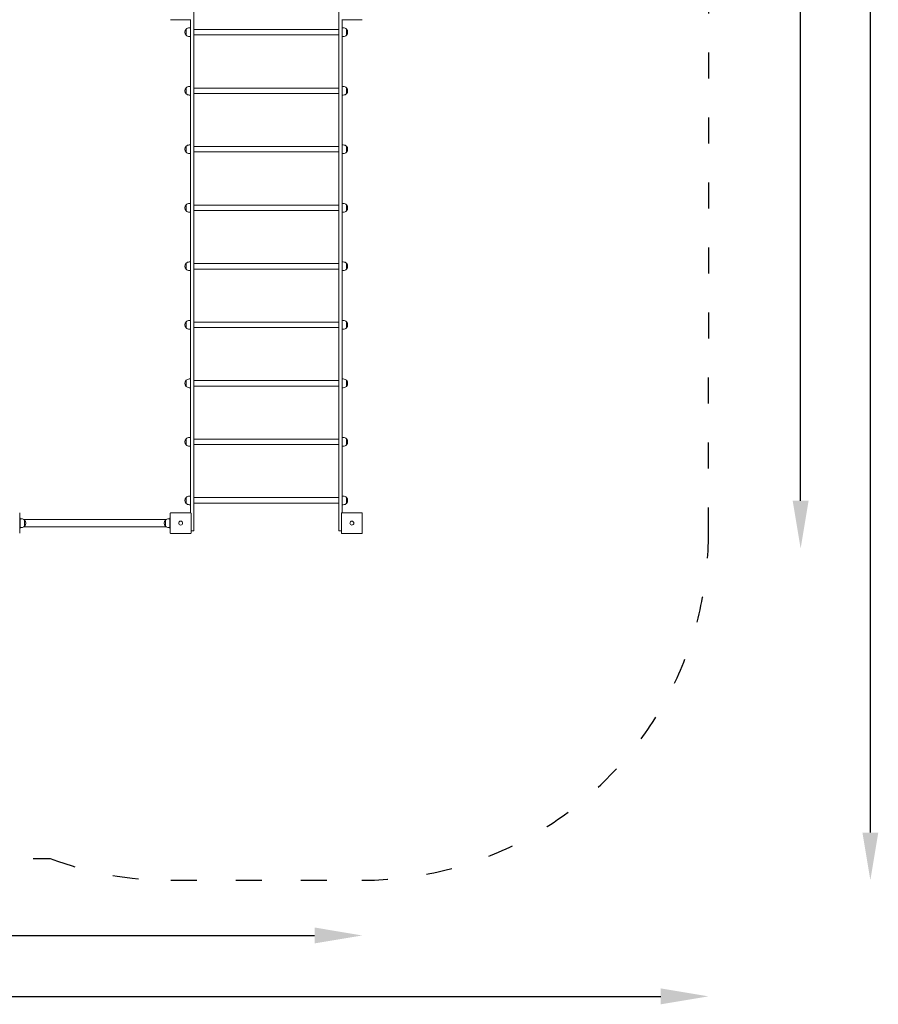
# Model space of a CAD drawing. Units: millimetres. Extents: x 29263 to 30055, y -26925 to -24731.
# Drawn here: x 29659 to 30055, y -25725 to -25271 of the extents above; entities that cross this region are included whole.
import ezdxf

# ---------------------------------------------------------------- set-up
doc = ezdxf.new("R2010")
doc.units = ezdxf.units.MM
doc.linetypes.add('ACAD_ISO03W100', pattern=[30, 12, -18])
doc.layers.add('Strefa funkcjonowania', color=7, linetype='ACAD_ISO03W100')
doc.styles.add('arialN', font='ARIALN.TTF')
doc.dimstyles.new('100 strzałki', dxfattribs={"dimtxt": 20, "dimasz": 22, "dimexe": 15, "dimexo": 15, "dimgap": 5, "dimtad": 1, "dimdec": 0, "dimtxsty": 'arialN', "dimcen": 0, "dimse1": 1, "dimse2": 1, "dimclrd": 5, "dimclre": 5, "dimclrt": 256, "dimadec": 0, "dimazin": 0, "dimtfac": 1, "dimtdec": 0, "dimtmove": 0, "dimatfit": 0, "dimfxl": 1, "dimarcsym": 0})

# ---------------------------------------------------------------- blocks, each defined once
blk = doc.blocks.new('*D5')
at = {"lineweight": -2, "transparency": 16777216}
blk.add_line((30051.73, -25645.87), (30051.73, -24752.73), dxfattribs=at)
at = {"transparency": 16777216}
for points in [[(30048.06, -24752.73), (30055.39, -24752.73), (30051.73, -24730.73)], [(30048.06, -25645.87), (30055.39, -25645.87), (30051.73, -25667.87)]]:
    blk.add_solid(points, dxfattribs=at)
at = {"layer": 'Defpoints', "color": 0, "transparency": 16777216}
for p in [(29799.51, -24730.73), (30051.73, -24730.73), (29817.04, -25667.87)]:
    blk.add_point(p, dxfattribs=at)
at = {"transparency": 16777216, "insert": (30036.52, -25220.95), "char_height": 20, "attachment_point": 5, "rotation": 90, "style": 'arialN'}
blk.add_mtext('937', dxfattribs=at)
blk = doc.blocks.new('*D6')
at = {"lineweight": -2, "transparency": 16777216}
blk.add_line((29425.31, -25693.33), (29795.27, -25693.33), dxfattribs=at)
at = {"transparency": 16777216}
for points in [[(29425.31, -25689.66), (29425.31, -25696.99), (29403.31, -25693.33)], [(29795.27, -25689.66), (29795.27, -25696.99), (29817.27, -25693.33)]]:
    blk.add_solid(points, dxfattribs=at)
at = {"layer": 'Defpoints', "color": 0, "transparency": 16777216}
for p in [(29403.31, -25185.84), (29817.27, -25503.07), (29817.27, -25693.33)]:
    blk.add_point(p, dxfattribs=at)
at = {"transparency": 16777216, "insert": (29610.29, -25678.28), "char_height": 20, "attachment_point": 5, "style": 'arialN'}
blk.add_mtext('414', dxfattribs=at)
blk = doc.blocks.new('*D7')
at = {"lineweight": -2, "transparency": 16777216}
blk.add_line((30019.55, -25492.77), (30019.55, -24948.54), dxfattribs=at)
at = {"transparency": 16777216}
for points in [[(30015.89, -24948.54), (30023.22, -24948.54), (30019.55, -24926.54)], [(30015.89, -25492.77), (30023.22, -25492.77), (30019.55, -25514.77)]]:
    blk.add_solid(points, dxfattribs=at)
at = {"layer": 'Defpoints', "color": 0, "transparency": 16777216}
for p in [(29798.47, -24926.54), (30019.55, -24926.54), (29433.36, -25514.77)]:
    blk.add_point(p, dxfattribs=at)
at = {"transparency": 16777216, "insert": (30004.34, -25220.66), "char_height": 20, "attachment_point": 5, "rotation": 90, "style": 'arialN'}
blk.add_mtext('588', dxfattribs=at)
blk = doc.blocks.new('A$C5D297727')
at = {"lineweight": 0}
for p, q in [((2351.87, 732.95), (2351.87, 723.5)), ((2418.87, 723.5), (2418.87, 732.95)), ((2350.37, 724.65), (2341.37, 724.65)), ((2350.37, 723.5), (2350.37, 724.65)), ((2350.37, 723.5), (2350.37, 722.24)), ((2351.87, 722.24), (2351.87, 723.5)), ((2418.87, 723.5), (2418.87, 722.24)), ((2429.37, 724.65), (2420.37, 724.65)), ((2420.37, 723.5), (2420.37, 724.65)), ((2420.37, 723.5), (2420.37, 722.24)), ((2348.37, 717.56), (2348.37, 720.34)), ((2348.37, 720.34), (2348.37, 718.95)), ((2348.37, 718.95), (2348.37, 717.56)), ((2350.37, 720.95), (2349.81, 720.95)), ((2350.37, 616.38), (2350.37, 722.24)), ((2351.87, 722.24), (2351.87, 616.38)), ((2418.87, 720.2), (2351.87, 720.2)), ((2418.87, 616.38), (2418.87, 722.24)), ((2420.37, 616.38), (2420.37, 722.24)), ((2420.92, 720.95), (2420.37, 720.95)), ((2422.36, 717.56), (2422.36, 720.34)), ((2422.36, 720.34), (2422.36, 718.95)), ((2422.36, 718.95), (2422.36, 717.56)), ((2350.37, 716.95), (2349.81, 716.95)), ((2418.87, 717.7), (2351.87, 717.7)), ((2420.92, 716.95), (2420.37, 716.95)), ((2348.37, 690.56), (2348.37, 693.34)), ((2348.37, 693.34), (2348.37, 691.95)), ((2348.37, 691.95), (2348.37, 690.56)), ((2350.37, 693.95), (2349.81, 693.95)), ((2418.87, 693.2), (2351.87, 693.2)), ((2418.87, 690.7), (2351.87, 690.7)), ((2420.92, 693.95), (2420.37, 693.95)), ((2422.36, 690.56), (2422.36, 693.34)), ((2422.36, 693.34), (2422.36, 691.95)), ((2422.36, 691.95), (2422.36, 690.56)), ((2350.37, 689.95), (2349.81, 689.95)), ((2420.92, 689.95), (2420.37, 689.95)), ((2348.37, 663.56), (2348.37, 666.34)), ((2348.37, 666.34), (2348.37, 664.95)), ((2348.37, 664.95), (2348.37, 663.56)), ((2350.37, 666.95), (2349.81, 666.95)), ((2418.87, 666.2), (2351.87, 666.2)), ((2418.87, 663.7), (2351.87, 663.7)), ((2420.92, 666.95), (2420.37, 666.95)), ((2422.36, 663.56), (2422.36, 666.34)), ((2422.36, 666.34), (2422.36, 664.95)), ((2422.36, 664.95), (2422.36, 663.56)), ((2350.37, 662.95), (2349.81, 662.95)), ((2420.92, 662.95), (2420.37, 662.95)), ((2348.37, 636.56), (2348.37, 639.34)), ((2348.37, 639.34), (2348.37, 637.95)), ((2348.37, 637.95), (2348.37, 636.56)), ((2350.37, 639.95), (2349.81, 639.95)), ((2418.87, 639.2), (2351.87, 639.2)), ((2418.87, 636.7), (2351.87, 636.7)), ((2420.92, 639.95), (2420.37, 639.95)), ((2422.36, 636.56), (2422.36, 639.34)), ((2422.36, 639.34), (2422.36, 637.95)), ((2422.36, 637.95), (2422.36, 636.56)), ((2350.37, 635.95), (2349.81, 635.95)), ((2420.92, 635.95), (2420.37, 635.95)), ((2350.37, 616.38), (2350.37, 537.64)), ((2351.87, 537.64), (2351.87, 616.38)), ((2418.87, 616.38), (2418.87, 537.64)), ((2420.37, 616.38), (2420.37, 537.64)), ((2348.37, 609.56), (2348.37, 612.34)), ((2348.37, 612.34), (2348.37, 610.95)), ((2348.37, 610.95), (2348.37, 609.56)), ((2350.37, 612.95), (2349.81, 612.95)), ((2350.37, 608.95), (2349.81, 608.95)), ((2418.87, 612.2), (2351.87, 612.2)), ((2418.87, 609.7), (2351.87, 609.7)), ((2420.92, 612.95), (2420.37, 612.95)), ((2420.92, 608.95), (2420.37, 608.95)), ((2422.36, 609.56), (2422.36, 612.34)), ((2422.36, 612.34), (2422.36, 610.95)), ((2422.36, 610.95), (2422.36, 609.56)), ((2348.37, 582.56), (2348.37, 585.34)), ((2348.37, 585.34), (2348.37, 583.95)), ((2348.37, 583.95), (2348.37, 582.56)), ((2350.37, 585.95), (2349.81, 585.95)), ((2350.37, 581.95), (2349.81, 581.95)), ((2418.87, 585.2), (2351.87, 585.2)), ((2418.87, 582.7), (2351.87, 582.7)), ((2420.92, 585.95), (2420.37, 585.95)), ((2420.92, 581.95), (2420.37, 581.95)), ((2422.36, 582.56), (2422.36, 585.34)), ((2422.36, 585.34), (2422.36, 583.95)), ((2422.36, 583.95), (2422.36, 582.56)), ((2350.37, 558.95), (2349.81, 558.95)), ((2420.92, 558.95), (2420.37, 558.95)), ((2348.37, 555.56), (2348.37, 558.34)), ((2348.37, 558.34), (2348.37, 556.95)), ((2348.37, 556.95), (2348.37, 555.56)), ((2350.37, 554.95), (2349.81, 554.95)), ((2418.87, 558.2), (2351.87, 558.2)), ((2418.87, 555.7), (2351.87, 555.7)), ((2420.92, 554.95), (2420.37, 554.95)), ((2422.36, 555.56), (2422.36, 558.34)), ((2422.36, 558.34), (2422.36, 556.95)), ((2422.36, 556.95), (2422.36, 555.56)), ((2350.37, 497.25), (2350.37, 537.64)), ((2351.87, 537.64), (2351.87, 488.95)), ((2418.87, 488.95), (2418.87, 537.64)), ((2420.37, 497.25), (2420.37, 537.64)), ((2350.37, 531.95), (2349.81, 531.95)), ((2420.92, 531.95), (2420.37, 531.95)), ((2348.37, 528.56), (2348.37, 531.34)), ((2348.37, 531.34), (2348.37, 529.95)), ((2348.37, 529.95), (2348.37, 528.56)), ((2350.37, 527.95), (2349.81, 527.95)), ((2418.87, 531.2), (2351.87, 531.2)), ((2418.87, 528.7), (2351.87, 528.7)), ((2420.92, 527.95), (2420.37, 527.95)), ((2422.36, 528.56), (2422.36, 531.34)), ((2422.36, 531.34), (2422.36, 529.95)), ((2422.36, 529.95), (2422.36, 528.56)), ((2348.37, 504.34), (2348.37, 502.95)), ((2348.37, 501.56), (2348.37, 504.34)), ((2350.37, 504.95), (2349.81, 504.95)), ((2420.92, 504.95), (2420.37, 504.95)), ((2422.36, 501.56), (2422.36, 504.34)), ((2422.36, 504.34), (2422.36, 502.95)), ((2348.37, 502.95), (2348.37, 501.56)), ((2350.37, 500.95), (2349.81, 500.95)), ((2418.87, 504.2), (2351.87, 504.2)), ((2418.87, 501.7), (2351.87, 501.7)), ((2420.92, 500.95), (2420.37, 500.95)), ((2422.36, 502.95), (2422.36, 501.56)), ((2271.67, 496.95), (2271.67, 487.95)), ((2341.07, 487.95), (2341.07, 496.95)), ((2341.37, 497.25), (2350.37, 497.25)), ((2350.67, 496.95), (2350.67, 487.95)), ((2420.07, 487.95), (2420.07, 496.95)), ((2420.37, 497.25), (2429.37, 497.25)), ((2429.67, 496.95), (2429.67, 487.95)), ((2271.67, 494.95), (2271.87, 494.95)), ((2271.87, 494.35), (2271.87, 494.95)), ((2272.42, 494.45), (2271.87, 494.45)), ((2271.87, 494.35), (2271.87, 490.55)), ((2339.23, 494.14), (2273.5, 494.14)), ((2339.23, 490.77), (2273.5, 490.77)), ((2273.86, 491.06), (2273.86, 493.84)), ((2273.86, 493.84), (2273.86, 492.45)), ((2273.86, 492.45), (2273.86, 491.06)), ((2338.87, 493.84), (2338.87, 491.06)), ((2338.87, 492.45), (2338.87, 493.84)), ((2338.87, 491.06), (2338.87, 492.45)), ((2340.31, 494.45), (2340.87, 494.45)), ((2340.87, 494.35), (2340.87, 494.95)), ((2341.07, 494.95), (2340.87, 494.95)), ((2340.87, 494.35), (2340.87, 490.55)), ((2271.67, 489.95), (2271.87, 489.95)), ((2271.87, 489.95), (2271.87, 490.55)), ((2272.42, 490.45), (2271.87, 490.45)), ((2340.31, 490.45), (2340.87, 490.45)), ((2340.87, 489.95), (2340.87, 490.55)), ((2341.07, 489.95), (2340.87, 489.95)), ((2350.37, 487.65), (2341.37, 487.65)), ((2350.67, 488.95), (2351.87, 488.95)), ((2418.87, 488.95), (2420.07, 488.95)), ((2429.37, 487.65), (2420.37, 487.65))]:
    blk.add_line(p, q, dxfattribs=at)
for centre in [(2345.87, 492.45), (2345.87, 492.45), (2424.87, 492.45), (2424.87, 492.45)]:
    blk.add_circle(centre, 0.9, dxfattribs=at)
for centre, start, end in [((2349.81, 718.95), 136.0086, 223.9914), ((2349.81, 718.95), 90, 136.0086), ((2420.92, 718.95), 43.9914, 90), ((2420.92, 718.95), 316.0086, 43.9914), ((2349.81, 718.95), 223.9914, 270), ((2420.92, 718.95), 270, 316.0086), ((2349.81, 691.95), 136.0086, 223.9914), ((2349.81, 691.95), 90, 136.0086), ((2349.81, 691.95), 223.9914, 270), ((2420.92, 691.95), 43.9914, 90), ((2420.92, 691.95), 270, 316.0086), ((2420.92, 691.95), 316.0086, 43.9914), ((2349.81, 664.95), 136.0086, 223.9914), ((2349.81, 664.95), 90, 136.0086), ((2349.81, 664.95), 223.9914, 270), ((2420.92, 664.95), 43.9914, 90), ((2420.92, 664.95), 270, 316.0086), ((2420.92, 664.95), 316.0086, 43.9914), ((2349.81, 637.95), 136.0086, 223.9914), ((2349.81, 637.95), 90, 136.0086), ((2349.81, 637.95), 223.9914, 270), ((2420.92, 637.95), 43.9914, 90), ((2420.92, 637.95), 270, 316.0086), ((2420.92, 637.95), 316.0086, 43.9914), ((2349.81, 610.95), 136.0086, 223.9914), ((2349.81, 610.95), 90, 136.0086), ((2349.81, 610.95), 223.9914, 270), ((2420.92, 610.95), 43.9914, 90), ((2420.92, 610.95), 270, 316.0086), ((2420.92, 610.95), 316.0086, 43.9914), ((2349.81, 583.95), 136.0086, 223.9914), ((2349.81, 583.95), 90, 136.0086), ((2349.81, 583.95), 223.9914, 270), ((2420.92, 583.95), 43.9914, 90), ((2420.92, 583.95), 270, 316.0086), ((2420.92, 583.95), 316.0086, 43.9914), ((2349.81, 556.95), 90, 136.0086), ((2420.92, 556.95), 43.9914, 90), ((2349.81, 556.95), 136.0086, 223.9914), ((2349.81, 556.95), 223.9914, 270), ((2420.92, 556.95), 270, 316.0086), ((2420.92, 556.95), 316.0086, 43.9914), ((2349.81, 529.95), 90, 136.0086), ((2420.92, 529.95), 43.9914, 90), ((2349.81, 529.95), 136.0086, 223.9914), ((2349.81, 529.95), 223.9914, 270), ((2420.92, 529.95), 270, 316.0086), ((2420.92, 529.95), 316.0086, 43.9914), ((2349.81, 502.95), 136.0086, 223.9914), ((2349.81, 502.95), 90, 136.0086), ((2420.92, 502.95), 43.9914, 90), ((2420.92, 502.95), 316.0086, 43.9914), ((2349.81, 502.95), 223.9914, 270), ((2420.92, 502.95), 270, 316.0086), ((2272.42, 492.45), 43.9914, 90), ((2272.42, 492.45), 270, 316.0086), ((2272.42, 492.45), 316.0086, 43.9914), ((2340.31, 492.45), 136.0086, 223.9914), ((2340.31, 492.45), 90, 136.0086), ((2340.31, 492.45), 223.9914, 270)]:
    blk.add_arc(centre, 2, start, end, dxfattribs=at)
for points, knots in [([(2341.17, 724.73), (2341.18, 724.72), (2341.18, 724.72), (2341.22, 724.69), (2341.24, 724.68), (2341.3, 724.66), (2341.33, 724.65), (2341.37, 724.65), (2341.37, 724.65), (2341.37, 724.65)], [0.7827762, 0.7827762, 0.7827762, 0.7827762, 0.8154931, 0.8154931, 0.8971175, 0.8971175, 0.9854014, 0.9854014, 0.9860385, 0.9860385, 0.9860385, 0.9860385]), ([(2350.37, 724.65), (2350.37, 724.65), (2350.37, 724.65), (2350.4, 724.65), (2350.43, 724.66), (2350.49, 724.68), (2350.52, 724.69), (2350.55, 724.72), (2350.56, 724.72), (2350.57, 724.73)], [-0.000738, -0.000738, -0.000738, -0.000738, 0, 0, 0.1022677, 0.1022677, 0.196821, 0.196821, 0.2347201, 0.2347201, 0.2347201, 0.2347201]), ([(2420.17, 724.73), (2420.18, 724.72), (2420.18, 724.72), (2420.22, 724.69), (2420.24, 724.68), (2420.3, 724.66), (2420.33, 724.65), (2420.37, 724.65), (2420.37, 724.65), (2420.37, 724.65)], [0.7827762, 0.7827762, 0.7827762, 0.7827762, 0.8154931, 0.8154931, 0.8971175, 0.8971175, 0.9854014, 0.9854014, 0.9860385, 0.9860385, 0.9860385, 0.9860385]), ([(2429.37, 724.65), (2429.37, 724.65), (2429.37, 724.65), (2429.4, 724.65), (2429.43, 724.66), (2429.49, 724.68), (2429.52, 724.69), (2429.55, 724.72), (2429.56, 724.72), (2429.57, 724.73)], [-0.000738, -0.000738, -0.000738, -0.000738, 0, 0, 0.1022677, 0.1022677, 0.196821, 0.196821, 0.2347201, 0.2347201, 0.2347201, 0.2347201]), ([(2271.67, 496.95), (2271.67, 496.95), (2271.67, 496.95), (2271.67, 496.99), (2271.66, 497.02), (2271.64, 497.08), (2271.63, 497.1), (2271.6, 497.14), (2271.6, 497.14), (2271.59, 497.15)], [-0.0007381, -0.0007381, -0.0007381, -0.0007381, 0, 0, 0.1022701, 0.1022701, 0.196822, 0.196822, 0.2347199, 0.2347199, 0.2347199, 0.2347199]), ([(2341.14, 497.15), (2341.14, 497.14), (2341.13, 497.14), (2341.11, 497.1), (2341.09, 497.08), (2341.07, 497.02), (2341.07, 496.99), (2341.07, 496.95), (2341.07, 496.95), (2341.07, 496.95)], [0.7827764, 0.7827764, 0.7827764, 0.7827764, 0.8154933, 0.8154933, 0.8971177, 0.8971177, 0.9854016, 0.9854016, 0.9860388, 0.9860388, 0.9860388, 0.9860388]), ([(2341.14, 497.15), (2341.15, 497.16), (2341.15, 497.16), (2341.15, 497.17), (2341.16, 497.17), (2341.16, 497.17), (2341.17, 497.18)], [1.84339563, 1.84339563, 1.84339563, 1.84339563, 1.86086908, 1.86086908, 1.86086908, 1.87834252, 1.87834252, 1.87834252, 1.87834252]), ([(2341.37, 497.25), (2341.37, 497.25), (2341.37, 497.25), (2341.33, 497.25), (2341.3, 497.25), (2341.24, 497.23), (2341.22, 497.21), (2341.18, 497.19), (2341.18, 497.18), (2341.17, 497.18)], [-0.0007381, -0.0007381, -0.0007381, -0.0007381, 0, 0, 0.1022701, 0.1022701, 0.1968219, 0.1968219, 0.2347198, 0.2347198, 0.2347198, 0.2347198]), ([(2350.57, 497.18), (2350.56, 497.18), (2350.55, 497.19), (2350.52, 497.21), (2350.49, 497.23), (2350.43, 497.25), (2350.4, 497.25), (2350.37, 497.25), (2350.37, 497.25), (2350.37, 497.25)], [0.7827763, 0.7827763, 0.7827763, 0.7827763, 0.8154932, 0.8154932, 0.8971176, 0.8971176, 0.9854015, 0.9854015, 0.9860386, 0.9860386, 0.9860386, 0.9860386]), ([(2350.57, 497.18), (2350.57, 497.17), (2350.57, 497.17), (2350.58, 497.17), (2350.58, 497.16), (2350.59, 497.16), (2350.59, 497.15)], [1.84340325, 1.84340325, 1.84340325, 1.84340325, 1.8608767, 1.8608767, 1.8608767, 1.87835014, 1.87835014, 1.87835014, 1.87835014]), ([(2350.67, 496.95), (2350.67, 496.95), (2350.67, 496.95), (2350.67, 496.99), (2350.66, 497.02), (2350.64, 497.08), (2350.63, 497.1), (2350.6, 497.14), (2350.6, 497.14), (2350.59, 497.15)], [-0.0007381, -0.0007381, -0.0007381, -0.0007381, 0, 0, 0.1022701, 0.1022701, 0.196822, 0.196822, 0.2347199, 0.2347199, 0.2347199, 0.2347199]), ([(2420.14, 497.15), (2420.14, 497.14), (2420.13, 497.14), (2420.11, 497.1), (2420.09, 497.08), (2420.07, 497.02), (2420.07, 496.99), (2420.07, 496.95), (2420.07, 496.95), (2420.07, 496.95)], [0.7827764, 0.7827764, 0.7827764, 0.7827764, 0.8154933, 0.8154933, 0.8971177, 0.8971177, 0.9854016, 0.9854016, 0.9860388, 0.9860388, 0.9860388, 0.9860388]), ([(2420.14, 497.15), (2420.15, 497.16), (2420.15, 497.16), (2420.15, 497.17), (2420.16, 497.17), (2420.16, 497.17), (2420.17, 497.18)], [1.84339563, 1.84339563, 1.84339563, 1.84339563, 1.86086908, 1.86086908, 1.86086908, 1.87834252, 1.87834252, 1.87834252, 1.87834252]), ([(2420.37, 497.25), (2420.37, 497.25), (2420.37, 497.25), (2420.33, 497.25), (2420.3, 497.25), (2420.24, 497.23), (2420.22, 497.21), (2420.18, 497.19), (2420.18, 497.18), (2420.17, 497.18)], [-0.0007381, -0.0007381, -0.0007381, -0.0007381, 0, 0, 0.1022701, 0.1022701, 0.1968219, 0.1968219, 0.2347198, 0.2347198, 0.2347198, 0.2347198]), ([(2429.57, 497.18), (2429.56, 497.18), (2429.55, 497.19), (2429.52, 497.21), (2429.49, 497.23), (2429.43, 497.25), (2429.4, 497.25), (2429.37, 497.25), (2429.37, 497.25), (2429.37, 497.25)], [0.7827763, 0.7827763, 0.7827763, 0.7827763, 0.8154932, 0.8154932, 0.8971176, 0.8971176, 0.9854015, 0.9854015, 0.9860386, 0.9860386, 0.9860386, 0.9860386]), ([(2429.57, 497.18), (2429.57, 497.17), (2429.57, 497.17), (2429.58, 497.17), (2429.58, 497.16), (2429.59, 497.16), (2429.59, 497.15)], [1.84340325, 1.84340325, 1.84340325, 1.84340325, 1.8608767, 1.8608767, 1.8608767, 1.87835014, 1.87835014, 1.87835014, 1.87835014]), ([(2429.67, 496.95), (2429.67, 496.95), (2429.67, 496.95), (2429.67, 496.99), (2429.66, 497.02), (2429.64, 497.08), (2429.63, 497.1), (2429.6, 497.14), (2429.6, 497.14), (2429.59, 497.15)], [-0.0007381, -0.0007381, -0.0007381, -0.0007381, 0, 0, 0.1022701, 0.1022701, 0.196822, 0.196822, 0.2347199, 0.2347199, 0.2347199, 0.2347199]), ([(2271.59, 487.75), (2271.6, 487.76), (2271.6, 487.77), (2271.63, 487.8), (2271.64, 487.83), (2271.66, 487.89), (2271.67, 487.92), (2271.67, 487.95), (2271.67, 487.95), (2271.67, 487.95)], [0.7827742, 0.7827742, 0.7827742, 0.7827742, 0.8154901, 0.8154901, 0.8971132, 0.8971132, 0.9853991, 0.9853991, 0.9860363, 0.9860363, 0.9860363, 0.9860363]), ([(2341.07, 487.95), (2341.07, 487.95), (2341.07, 487.95), (2341.07, 487.92), (2341.07, 487.89), (2341.09, 487.83), (2341.11, 487.8), (2341.13, 487.77), (2341.14, 487.76), (2341.14, 487.75)], [-0.0007381, -0.0007381, -0.0007381, -0.0007381, 0, 0, 0.1022701, 0.1022701, 0.1968219, 0.1968219, 0.2347198, 0.2347198, 0.2347198, 0.2347198]), ([(2341.17, 487.73), (2341.16, 487.73), (2341.16, 487.74), (2341.15, 487.74), (2341.15, 487.75), (2341.15, 487.75), (2341.14, 487.75)], [1.84339563, 1.84339563, 1.84339563, 1.84339563, 1.86086908, 1.86086908, 1.86086908, 1.87834252, 1.87834252, 1.87834252, 1.87834252]), ([(2341.17, 487.73), (2341.18, 487.72), (2341.18, 487.72), (2341.22, 487.69), (2341.24, 487.68), (2341.3, 487.66), (2341.33, 487.65), (2341.37, 487.65), (2341.37, 487.65), (2341.37, 487.65)], [0.7827762, 0.7827762, 0.7827762, 0.7827762, 0.8154931, 0.8154931, 0.8971175, 0.8971175, 0.9854014, 0.9854014, 0.9860385, 0.9860385, 0.9860385, 0.9860385]), ([(2350.37, 487.65), (2350.37, 487.65), (2350.37, 487.65), (2350.4, 487.65), (2350.43, 487.66), (2350.49, 487.68), (2350.52, 487.69), (2350.55, 487.72), (2350.56, 487.72), (2350.57, 487.73)], [-0.000738, -0.000738, -0.000738, -0.000738, 0, 0, 0.1022677, 0.1022677, 0.196821, 0.196821, 0.2347201, 0.2347201, 0.2347201, 0.2347201]), ([(2350.59, 487.75), (2350.59, 487.75), (2350.58, 487.75), (2350.58, 487.74), (2350.57, 487.74), (2350.57, 487.73), (2350.57, 487.73)], [1.84339563, 1.84339563, 1.84339563, 1.84339563, 1.86086908, 1.86086908, 1.86086908, 1.87834252, 1.87834252, 1.87834252, 1.87834252]), ([(2350.59, 487.75), (2350.6, 487.76), (2350.6, 487.77), (2350.63, 487.8), (2350.64, 487.83), (2350.66, 487.89), (2350.67, 487.92), (2350.67, 487.95), (2350.67, 487.95), (2350.67, 487.95)], [0.7827742, 0.7827742, 0.7827742, 0.7827742, 0.8154901, 0.8154901, 0.8971132, 0.8971132, 0.9853991, 0.9853991, 0.9860363, 0.9860363, 0.9860363, 0.9860363]), ([(2420.07, 487.95), (2420.07, 487.95), (2420.07, 487.95), (2420.07, 487.92), (2420.07, 487.89), (2420.09, 487.83), (2420.11, 487.8), (2420.13, 487.77), (2420.14, 487.76), (2420.14, 487.75)], [-0.0007381, -0.0007381, -0.0007381, -0.0007381, 0, 0, 0.1022701, 0.1022701, 0.1968219, 0.1968219, 0.2347198, 0.2347198, 0.2347198, 0.2347198]), ([(2420.17, 487.73), (2420.16, 487.73), (2420.16, 487.74), (2420.15, 487.74), (2420.15, 487.75), (2420.15, 487.75), (2420.14, 487.75)], [1.84339563, 1.84339563, 1.84339563, 1.84339563, 1.86086908, 1.86086908, 1.86086908, 1.87834252, 1.87834252, 1.87834252, 1.87834252]), ([(2420.17, 487.73), (2420.18, 487.72), (2420.18, 487.72), (2420.22, 487.69), (2420.24, 487.68), (2420.3, 487.66), (2420.33, 487.65), (2420.37, 487.65), (2420.37, 487.65), (2420.37, 487.65)], [0.7827762, 0.7827762, 0.7827762, 0.7827762, 0.8154931, 0.8154931, 0.8971175, 0.8971175, 0.9854014, 0.9854014, 0.9860385, 0.9860385, 0.9860385, 0.9860385]), ([(2429.37, 487.65), (2429.37, 487.65), (2429.37, 487.65), (2429.4, 487.65), (2429.43, 487.66), (2429.49, 487.68), (2429.52, 487.69), (2429.55, 487.72), (2429.56, 487.72), (2429.57, 487.73)], [-0.000738, -0.000738, -0.000738, -0.000738, 0, 0, 0.1022677, 0.1022677, 0.196821, 0.196821, 0.2347201, 0.2347201, 0.2347201, 0.2347201]), ([(2429.59, 487.75), (2429.59, 487.75), (2429.58, 487.75), (2429.58, 487.74), (2429.57, 487.74), (2429.57, 487.73), (2429.57, 487.73)], [1.84339563, 1.84339563, 1.84339563, 1.84339563, 1.86086908, 1.86086908, 1.86086908, 1.87834252, 1.87834252, 1.87834252, 1.87834252]), ([(2429.59, 487.75), (2429.6, 487.76), (2429.6, 487.77), (2429.63, 487.8), (2429.64, 487.83), (2429.66, 487.89), (2429.67, 487.92), (2429.67, 487.95), (2429.67, 487.95), (2429.67, 487.95)], [0.7827742, 0.7827742, 0.7827742, 0.7827742, 0.8154901, 0.8154901, 0.8971132, 0.8971132, 0.9853991, 0.9853991, 0.9860363, 0.9860363, 0.9860363, 0.9860363])]:
    blk.add_open_spline(points, degree=3, knots=knots, dxfattribs=at)
blk = doc.blocks.new('*D10')
at = {"lineweight": -2, "transparency": 16777216}
blk.add_line((29284.98, -25721.43), (29955.03, -25721.43), dxfattribs=at)
at = {"transparency": 16777216}
for points in [[(29284.98, -25717.76), (29284.98, -25725.09), (29262.98, -25721.43)], [(29955.03, -25717.76), (29955.03, -25725.09), (29977.03, -25721.43)]]:
    blk.add_solid(points, dxfattribs=at)
at = {"layer": 'Defpoints', "color": 0, "transparency": 16777216}
for p in [(29262.98, -25514.77), (29977.03, -25515.45), (29977.03, -25721.43)]:
    blk.add_point(p, dxfattribs=at)
at = {"transparency": 16777216, "insert": (29610.34, -25706.39), "char_height": 20, "attachment_point": 5, "style": 'arialN'}
blk.add_mtext('714', dxfattribs=at)

msp = doc.modelspace()

# ---------------------------------------------------------------- linework, layer by layer
at = {"layer": 'Strefa funkcjonowania'}
msp.add_lwpolyline([(29262.7, -25115.05), (29262.98, -25514.77, 0.411868), (29413.47, -25664.77), (29500.47, -25664.77, 0.07627), (29545.45, -25657.87), (29673.26, -25657.87, 0.089037), (29728.91, -25667.87), (29817.04, -25667.87, 0.414214), (29977.04, -25507.87), (29977.27, -25261.54, 0.085867), (29967.97, -25207.79), (29967.97, -25103.57, 0.259658), (29896.97, -24976.06), (29896.97, -24828.34, 0.417767), (29798.47, -24730.74), (29746.44, -24730.73, 0.41469), (29648.97, -24828.34), (29648.97, -24953.57), (29572.12, -24953.57, 0.571748), (29317.04, -24995.68, 0.216886), (29262.7, -25115.05)], format="xyb", dxfattribs=at)

# ---------------------------------------------------------------- block references
msp.add_blockref('A$C5D297727', (27387.61, -25995.53))

# ---------------------------------------------------------------- dimensions: what is measured, and where the dimension line sits
dim = msp.add_linear_dim(base=(30051.73, -24730.73), p1=(29817.04, -25667.87), p2=(29799.51, -24730.73), angle=90, dimstyle='100 strzałki', override={"dimclrd": 256})
dim.commit()
dim.dimension.update_dxf_attribs({"geometry": '*D5', "text_midpoint": (30051.73, -25220.95), "dimtype": 160})
dim = msp.add_linear_dim(base=(30019.55, -24926.54), p1=(29433.36, -25514.77), p2=(29798.47, -24926.54), angle=90, dimstyle='100 strzałki', override={"dimclrd": 256})
dim.commit()
dim.dimension.update_dxf_attribs({"geometry": '*D7', "text_midpoint": (30004.34, -25220.66)})
dim = msp.add_linear_dim(base=(29817.27, -25693.33), p1=(29403.31, -25185.84), p2=(29817.27, -25503.07), dimstyle='100 strzałki', override={"dimclrd": 256})
dim.commit()
dim.dimension.update_dxf_attribs({"geometry": '*D6', "text_midpoint": (29610.29, -25678.28)})
dim = msp.add_linear_dim(base=(29977.03, -25721.43), p1=(29262.98, -25514.77), p2=(29977.03, -25515.45), dimstyle='100 strzałki', override={"dimclrd": 256})
dim.commit()
dim.dimension.update_dxf_attribs({"geometry": '*D10', "text_midpoint": (29610.34, -25721.43), "dimtype": 160})

doc.saveas('drawing.dxf')
